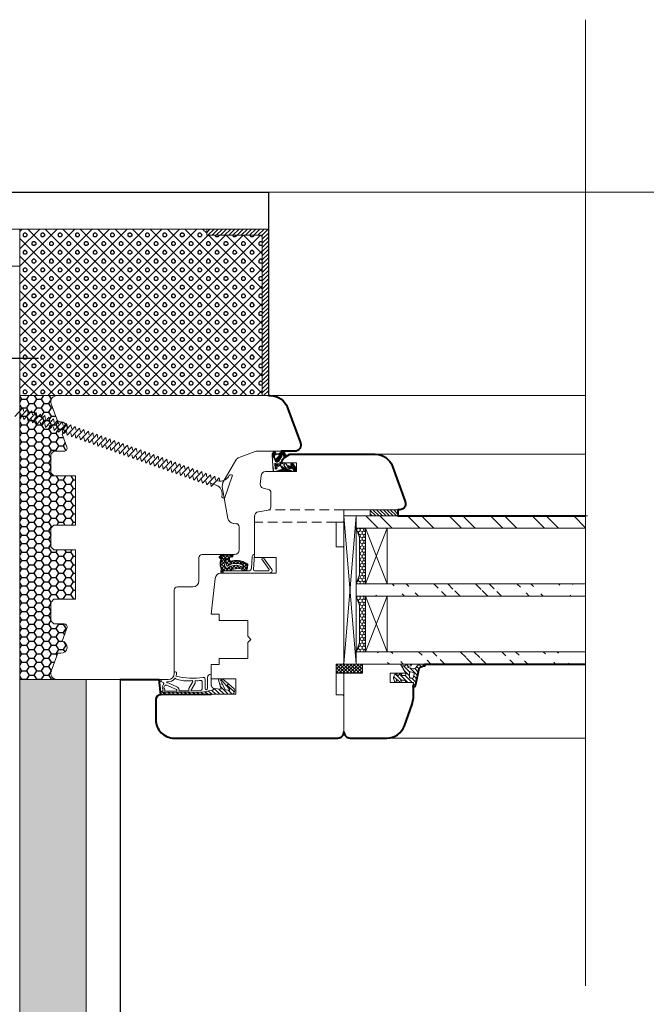
# Model space of a CAD drawing. Units: millimetres. Extents: x 0 to 42000, y 0 to 98100.
# Drawn here: x 31353 to 31556, y 25313 to 25632 of the extents above; entities that cross this region are included whole.
import ezdxf

# ---------------------------------------------------------------- set-up
doc = ezdxf.new("R2010")
doc.units = ezdxf.units.MM
doc.linetypes.add('ČÁRKOVANÁ2', pattern=[9.525, 6.35, -3.175])
for name, color, linetype, lineweight in [('__TLUSTA', 7, 'Continuous', 40), ('ten', 252, 'Continuous', 5), ('tesneni', 2, 'Continuous', 20), ('TLUSTA', 7, 'Continuous', 30)]:
    doc.layers.add(name, color=color, linetype=linetype, lineweight=lineweight)
doc.layers.add('srafy', color=253, linetype='Continuous')
pattern_1 = [(315, (31268.821, 25563.807), (6.7352, 6.7352), []), (315, (31268.821, 25559.317), (6.7352, 6.7352), [])]

# ---------------------------------------------------------------- blocks, each defined once
blk = doc.blocks.new('vaznik')
at = {"layer": 'srafy'}
blk.add_lwpolyline([(-55, 30), (55, 30)], dxfattribs=at)
at = {"layer": 'ten'}
blk.add_lwpolyline([(-40, 500), (-40, 0), (-49, 0), (-49, 500), (-40, 500)], close=True, dxfattribs=at)
blk = doc.blocks.new('A$C093758B9')
at = {"layer": 'srafy'}
h = blk.add_hatch(dxfattribs=at)
h.set_pattern_fill('ANSI37', color=256, scale=0.25, style=0)
h.set_pattern_definition([(45, (-138.60335, -189.52875), (-0.561266, 0.561266), []), (135, (-138.60335, -189.52875), (-0.561266, -0.561266), [])])
h.paths.add_polyline_path([(3, 8.5), (0, 8.5), (0, 0), (3, 0)])
at = {"layer": 'tesneni'}
for p, q in [((0, 8.5), (0, 0)), ((3, 8.5), (0, 8.5)), ((3, 8.5), (3, 0)), ((3, 0), (0, 0))]:
    blk.add_line(p, q, dxfattribs=at)
blk = doc.blocks.new('A$C25FC735F')
at = {"layer": 'srafy', "lineweight": 20}
h = blk.add_hatch(dxfattribs=at)
h.set_pattern_fill('ANSI31', color=256, scale=0.3, style=0)
h.set_pattern_definition([(45, (-83.54255, -139.4485), (-0.673519, 0.673519), [])])
h.paths.add_polyline_path([(0, 0), (1.52, -0.27, 0.375997), (0.99, 0.64, 0.0375), (-0.46, 1.01), (-4.07, 1.73, -0.315086), (-5.28, 2.95), (-5.41, 3.65, 0.878088), (-6, 3.62), (-6, 2.67, 0.278038), (-4.83, 0.75, -0.338601), (-4.48, -0.09), (-4.89, -1.61, -1.073181), (-5.24, -1.65), (-5.31, -1.35), (-5.39, -0.87, 0.922605), (-6, -0.92), (-6, -1.61, 0.194581), (-5.28, -2.89, 0.994602), (-4.87, -3.58), (-3, -2.5), (-2.95, -2.47, -0.57735), (-2.27, -2.86), (-2.27, -4.14, -0.133793), (-2.56, -3.89, 0.927124), (-2.97, -4.12, 0.184553), (-2.27, -4.79), (-2.27, -5.6, -0.133793), (-2.56, -5.35, 0.927124), (-2.97, -5.59, 0.184553), (-2.27, -6.25), (-1.67, -6.47, 0.176327), (-1.33, -6.47), (-0.73, -6.25, 0.184553), (-0.02, -5.59, 0.927124), (-0.43, -5.35, -0.133793), (-0.73, -5.6), (-0.73, -4.79, 0.184553), (-0.02, -4.12, 0.927124), (-0.43, -3.89, -0.133793), (-0.73, -4.14), (-0.73, -3.1, -0.357717), (-0.24, -2.51, 0.357717), (0, -2.21)])
h.paths.add_polyline_path([(-1.48, -0.99, -0.414214), (-1.78, -1.29), (-3.17, -1.29, -0.493145), (-3.46, -0.92), (-3.22, 0, -0.388879), (-2.88, 0.22), (-1.72, 0.02, -0.36397), (-1.48, -0.28)], flags=16)
at = {"layer": 'tesneni'}
for p, q in [((-6, 3.62), (-6, 2.7)), ((-6, 2.7), (-6, 3.57)), ((-5.28, 2.95), (-5.41, 3.65)), ((-5.28, 2.95), (-5.41, 3.65)), ((-0.46, 1.01), (-4.07, 1.73)), ((-3.46, -0.92), (-3.22, 0)), ((-3.22, 0), (-3.46, -0.92)), ((-2.88, 0.22), (-1.72, 0.02)), ((-1.72, 0.02), (-2.88, 0.22)), ((0, -2.21), (0, 0)), ((0, 0), (1.52, -0.27)), ((0, 0), (1.52, -0.27)), ((0, -2.21), (0, 0)), ((-6, -0.92), (-6, -1.61)), ((-6, -1.61), (-6, -0.92)), ((-5.31, -1.35), (-5.39, -0.87)), ((-5.31, -1.35), (-5.39, -0.87)), ((-5.24, -1.65), (-5.31, -1.35)), ((-4.48, -0.09), (-4.89, -1.61)), ((-4.48, -0.09), (-4.89, -1.61)), ((-4.87, -3.58), (-2.95, -2.47)), ((-4.87, -3.58), (-2.95, -2.47)), ((-1.78, -1.29), (-3.17, -1.29)), ((-3.17, -1.29), (-1.78, -1.29)), ((-2.27, -2.86), (-2.27, -4.14)), ((-2.27, -4.14), (-2.27, -2.86)), ((-1.48, -0.28), (-1.48, -0.99)), ((-1.48, -0.99), (-1.48, -0.28)), ((-0.73, -4.14), (-0.73, -3.1)), ((-0.73, -4.14), (-0.73, -3.1)), ((-2.27, -4.79), (-2.27, -5.6)), ((-2.27, -5.6), (-2.27, -4.79)), ((-2.27, -6.25), (-1.67, -6.47)), ((-1.67, -6.47), (-2.27, -6.25)), ((-1.33, -6.47), (-0.73, -6.25)), ((-1.33, -6.47), (-0.73, -6.25)), ((-0.73, -5.6), (-0.73, -4.79)), ((-0.73, -5.6), (-0.73, -4.79))]:
    blk.add_line(p, q, dxfattribs=at)
for centre, radius, start, end in [((-5.7, 3.59), 0.3, 10.0443, 175.1882), ((-5.7, 3.59), 0.3, 10.0443, 184.8118), ((-3.82, 2.68), 2.18, 179.6058, 242.5459), ((-3.81, 3.21), 1.5, 190.0443, 260), ((-5.2, 0.11), 0.744, 344.967, 59.8576), ((-2.93, -0.08), 0.3, 80, 165), ((-1.78, -0.28), 0.3, 0, 80), ((-2.2, -8.84), 10, 71.4096, 80), ((0.74, -0.12), 0.8, 348.9853, 71.4096), ((-5.69, -0.92), 0.307, 9.2209, 180), ((-4.06, -1.36), 1.96, 187.4015, 231.4459), ((-5.07, -3.23), 0.403, 120.6203, 300), ((-5.06, -1.64), 0.174, 182.9141, 11.0007), ((-3.17, -0.99), 0.3, 165, 270), ((-2.72, -2.86), 0.45, 0, 120), ((-1.78, -0.99), 0.3, 270, 0), ((-0.12, -3.1), 0.603, 101.2681, 180), ((-0.3, -2.21), 0.3, 281.2681, 0), ((-2.76, -4.02), 0.237, 34.2903, 205.6277), ((-2.76, -5.48), 0.237, 34.2903, 205.6277), ((-1.75, -3.54), 1.36, 205.6277, 247.4536), ((-1.75, -5), 1.36, 205.6277, 247.4536), ((-1.96, -3.47), 0.735, 214.2903, 244.7724), ((-1.96, -4.94), 0.735, 214.2903, 244.7724), ((-1.04, -3.47), 0.735, 295.2276, 325.7097), ((-1.25, -3.54), 1.36, 292.5464, 334.3723), ((-1.04, -4.94), 0.735, 295.2276, 325.7097), ((-1.25, -5), 1.36, 292.5464, 334.3723), ((-0.24, -4.02), 0.237, 334.3723, 145.7097), ((-0.24, -5.48), 0.237, 334.3723, 145.7097), ((-1.5, -6), 0.5, 250, 290)]:
    blk.add_arc(centre, radius, start, end, dxfattribs=at)
blk = doc.blocks.new('A$C19330EE0')
at = {"layer": 'srafy'}
h = blk.add_hatch(dxfattribs=at)
h.set_pattern_fill('ANSI31', color=256, scale=0.3, style=0)
h.set_pattern_definition([(45, (120.7294, -125.16275), (-0.673519, 0.673519), [])])
h.paths.add_polyline_path([(0, -1.48, 0.558694), (-1.75, -0.57), (-3.44, -2.4), (-2.75, -3.05), (-1.58, -1.96, -0.57158), (-1.3, -2.17), (-1.47, -3.56), (-3.48, -4.49), (-3.19, -5.25), (-1.62, -4.81), (-1.91, -7.12, -0.341972), (-1.48, -7.36), (-0.83, -9.97, -0.052399), (-0.73, -10.91), (-0.7, -23.45, -1), (-0.3, -23.45, -1), (-0.7, -23.45), (-0.73, -24.44, 0.120548), (-0.5, -24.5), (0.2, -24.5, -0.113235), (0, -23.63), (0, -22.4), (0, -7.5)])
at = {"layer": 'tesneni'}
for p, q in [((-3.44, -2.4), (-4.95, -4.23)), ((-4.47, -4.59), (-2.75, -3.05)), ((-1.75, -0.57), (-3.44, -2.4)), ((-3.44, -2.4), (-2.75, -3.05)), ((-2.75, -3.05), (-1.58, -1.96)), ((-1.3, -2.17), (-1.47, -3.56)), ((0, -1.48), (0, -7.5)), ((-3.48, -4.49), (-4.83, -5.11)), ((-4.65, -5.67), (-3.19, -5.25)), ((-1.47, -3.56), (-3.48, -4.49)), ((-3.48, -4.49), (-3.19, -5.25)), ((-3.19, -5.25), (-1.62, -4.81)), ((-1.62, -4.81), (-1.91, -7.12)), ((-2.9, -8), (-6.5, -8)), ((-6.5, -8.2), (-6.5, -8)), ((-5.5, -9.2), (-1.9, -9.2)), ((-0.83, -9.97), (-1.48, -7.36)), ((0, -7.5), (0, -22.4)), ((-5, -10), (-1.87, -10)), ((-4.14, -11), (-1.69, -11)), ((-1.19, -11.49), (-1.15, -14.5)), ((-0.73, -24.44), (-0.73, -10.91)), ((-4.43, -13.2), (-3.9, -13.2)), ((-4.17, -14.01), (-4.06, -14)), ((-3.91, -14.04), (-1.85, -15.23)), ((-3.65, -13.27), (-1.59, -14.46)), ((-1.6, -15.3), (-1.15, -15.3)), ((-1.44, -14.5), (-1.15, -14.5)), ((-1.15, -15.3), (-1.11, -18.42)), ((-2.26, -18.92), (-3.71, -22.02)), ((-1.34, -19.12), (-1.1, -19.12)), ((-1.24, -18.42), (-1.11, -18.42)), ((-1.1, -19.12), (-1.02, -23.1)), ((-7.08, -20), (-6.8, -20)), ((-4.8, -23.56), (-4.8, -22)), ((-1.59, -19.26), (-2.92, -22.55)), ((-3.73, -23.53), (-4.13, -24.25)), ((-2, -23.35), (-1.81, -23.22)), ((-1, -23.97), (-1, -23.94)), ((0.2, -24.5), (-0.5, -24.5)), ((0, -22.4), (0, -23.63))]:
    blk.add_line(p, q, dxfattribs=at)
blk.add_circle((-0.5, -23.45), 0.2, dxfattribs=at)
for centre, radius, start, end in [((-1.16, -1.57), 1.16, 4.2247, 120.9921), ((-1.5, -2.15), 0.2, 353, 113.1062), ((-4.7, -4.4), 0.3, 146.4174, 215.7926), ((-4.7, -5.38), 0.3, 114.7175, 190), ((-4.7, -5.38), 0.3, 190, 280), ((-4.7, -4.4), 0.3, 215.7926, 305.7926), ((-4.7, -4.4), 0.3, 305.7926, 318.8987), ((-5.5, -8.2), 1, 180, 270), ((-2.9, -7), 1, 270, 280), ((-2.9, -7), 1, 280, 353), ((-1.86, -7.51), 0.4, 21.9994, 97.5219), ((-1.9, -9.6), 0.403, 273.9741, 89.042), ((-29.81, -14.08), 24.57, 347.1942, 8.2656), ((-5, -10.5), 0.5, 90, 185.6836), ((-5, -10.5), 0.5, 180, 186.6484), ((-4.14, -11.3), 0.3, 90, 183.0656), ((-23.41, -12.33), 19, 357.382, 3.0656), ((-1.69, -11.5), 0.5, 1.1303, 90), ((-5.23, -10.91), 4.5, 0, 11.9994), ((-18.92, -15.34), 14.61, 345.1008, 2.3336), ((-4.17, -14.31), 0.3, 90, 221.5669), ((-4.62, -14.71), 0.3, 352.692, 41.5669), ((-4.06, -14.3), 0.3, 60, 90), ((-3.9, -13.7), 0.5, 60, 90), ((-1.6, -14.8), 0.5, 240, 270), ((-1.44, -14.2), 0.3, 240, 270), ((-5.32, -19.07), 0.519, 304.2428, 356.4932), ((-1.35, -19.5), 1.08, 84.2393, 147.7914), ((-1.34, -19.42), 0.3, 90, 146.4508), ((-6.93, -19.62), 0.4, 171.0956, 226.0248), ((-6.93, -19.62), 0.4, 81.0956, 171.0956), ((-11.12, -25.1), 6.5, 51.6646, 52.9962), ((-6.85, -21.03), 1.8, 56.3552, 90.3688), ((-6.8, -22), 2, 0, 90), ((-5, -19.69), 0.196, 98.3794, 255.955), ((-6.93, -22.02), 2.85, 355.3112, 48.7643), ((-3.92, -22.24), 0.168, 185.6185, 9.0854), ((-3.12, -22.25), 0.635, 158.4871, 176.6056), ((-11.12, -25.1), 6.5, 8.0733, 13.6604), ((-4.39, -24.11), 0.3, 195.0447, 258.1508), ((-4.39, -24.11), 0.3, 258.1508, 331.0956), ((-3.47, -23.67), 0.3, 48.0721, 151.0956), ((-2.21, -22.41), 1.48, 224.4452, 298.5526), ((-2.7, -22.75), 0.3, 137.5463, 225.5581), ((-2.16, -22.47), 0.893, 213.5513, 280.8339), ((-1.3, -23.94), 0.889, 71.5016, 125), ((-1.3, -23.94), 0.3, 1.2328, 130.7057), ((-0.5, -24), 0.5, 176.9449, 242.5054), ((-0.5, -24), 0.5, 242.5054, 270), ((2, -23.63), 2, 180, 205.8419)]:
    blk.add_arc(centre, radius, start, end, dxfattribs=at)
blk = doc.blocks.new('A$C3D0F7A24')
at = {"layer": 'srafy'}
h = blk.add_hatch(dxfattribs=at)
h.set_pattern_fill('ANSI37', color=256, scale=0.25, style=0)
h.set_pattern_definition([(45, (160.0296, -138.16275), (-0.561266, 0.561266), []), (135, (160.0296, -138.16275), (-0.561266, -0.561266), [])])
h.paths.add_polyline_path([(0, -17.2), (-0.7, -17.2), (-0.7, -14.95, -0.187003), (-1.4, -11.46, -0.215752), (-1.17, -11.12, 0.711843), (-1.59, -9.27), (-2.83, -9.17, 0.238808), (-3.91, -14.13, -1.417999), (-5.2, -14.34, 1.036385), (-6, -14.32), (-6, -16.86, 0.198913), (-5.41, -18.27), (-5.33, -18.35, 0.236527), (-5.08, -18.44), (-5.03, -18.43), (-5.03, -18.43, 0.234686), (-4.84, -18.24), (-4.78, -18.09, -0.415658), (-4.4, -17.91, 0.198766), (-1.18, -17.79, -0.230272), (-0.92, -17.79), (-0.92, -17.79), (-0.7, -17.9), (0, -17.9)])
h.paths.add_polyline_path([(-3.15, -16.82, 0.258002), (-4.68, -16.94), (-4.76, -16.25, 0.346894), (-2.22, -15.72, -0.312751), (-2.5, -10.72, -0.977221), (-2.01, -11.07, 0.332054), (-1.37, -15.96, -0.204286)], flags=16)
at = {"layer": 'tesneni'}
for p, q in [((-1.2, -1.36), (-4.92, -4.04)), ((-1.2, -2.23), (-4.51, -4.61)), ((-0.7, -2.62), (-0.7, -7)), ((0, -2.1), (0, -7.31)), ((-4.96, -4.32), (-4.79, -4.56)), ((-1.12, -7.29), (-6.01, -7)), ((-1.61, -7.96), (-5.36, -7.74)), ((-1.59, -9.27), (-2.83, -9.17)), ((-1.02, -9.54), (-2.53, -9.37)), ((-0.7, -8.96), (-0.7, -17.2)), ((-0.7, -8.96), (-0.7, -17.2)), ((0, -7.31), (0, -17.2)), ((-6, -16.86), (-6, -14.32)), ((-5.8, -14.23), (-5.8, -16.73)), ((-5.37, -18.04), (-5.56, -17.67)), ((-5.41, -18.27), (-5.33, -18.35)), ((-5.08, -18.44), (-5.03, -18.43)), ((-5.03, -18.43), (-5.03, -18.43)), ((-4.78, -18.09), (-4.84, -18.24)), ((-4.76, -16.25), (-4.68, -16.94)), ((-0.7, -17.9), (-0.92, -17.79)), ((0, -17.2), (-0.7, -17.2)), ((0, -17.2), (-0.7, -17.2)), ((0, -17.9), (-0.7, -17.9)), ((0, -17.2), (0, -17.9))]:
    blk.add_line(p, q, dxfattribs=at)
for centre, radius, start, end in [((-0.88, -2.19), 0.887, 5.8152, 111.046), ((-1.1, -2.62), 0.4, 360, 105), ((-4.8, -4.2), 0.2, 125.7974, 215.7978), ((-4.62, -4.45), 0.2, 215.7976, 305.7975), ((-5.31, -7.04), 0.7, 176.6133, 266.6138), ((1.52, -12.72), 5.61, 140.8681, 194.5927), ((2.11, -12.91), 5.83, 142.6952, 190.9412), ((-1.7, -8.96), 1, 0, 85), ((-1.7, -10.27), 1, 301.7426, 83.7166), ((-1.06, -6.93), 0.366, 263.4847, 348.5951), ((1.25, -13.02), 4.4, 148.4522, 217.9206), ((1.59, -13.09), 4.12, 150.6658, 224.1416), ((-2.26, -10.9), 0.301, 325.3103, 142.67), ((3.45, -12.3), 4.92, 170.1028, 212.5091), ((-0.9, -11.54), 0.5, 121.7427, 170.1028), ((-5.6, -14.32), 0.4, 356.1302, 179.9914), ((-5.61, -14.32), 0.21, 357.3179, 154.4686), ((-4.46, -14.43), 0.944, 173.9306, 26.1729), ((-4.52, -14.47), 0.693, 169.7807, 29.0123), ((-3.82, -14.37), 2.1, 243.4204, 319.9458), ((-4, -16.86), 2, 180.0131, 224.9953), ((-3.8, -16.73), 2, 179.9996, 208.2705), ((-5.22, -17.9), 0.2, 224.9999, 337.9545), ((-5.12, -18.14), 0.3, 225, 340), ((-4.5, -18.19), 0.581, 52.5656, 157.9545), ((-4.5, -18.19), 0.3, 69.7212, 160), ((-3.81, -18.26), 1.58, 65.3277, 123.1953), ((-2.94, -13.97), 4.2, 249.7212, 294.689), ((-2.94, -13.97), 3.95, 252.205, 304.5233), ((-3.27, -14.31), 2.51, 272.7254, 318.9089), ((-1.06, -18.06), 0.3, 62.8171, 114.689)]:
    blk.add_arc(centre, radius, start, end, dxfattribs=at)
blk = doc.blocks.new('A$C07AB7461')
at = {"layer": 'srafy'}
h = blk.add_hatch(dxfattribs=at)
h.set_pattern_fill('ANSI31', color=256, scale=0.1, style=0)
h.set_pattern_definition([(45, (-73.009, -330.22456), (-0.2245064, 0.2245064), [])])
edge = h.paths.add_edge_path()
edge.add_arc((2.5, 7.16), 0.3, 0, 86.2204)
edge.add_arc((-1.96, 6.05), 2.24, 348.6025, 383.3356)
edge.add_line((0.1, 6.94), (1.97, 6.79))
edge.add_line((1.97, 6.79), (1.97, 6.23))
edge.add_line((1.97, 6.23), (1.24, 6.18))
edge.add_line((-0.11, 4.94), (0.9, 4.94))
edge.add_line((1.24, 6.18), (0.24, 5.61))
edge.add_line((0.2, 3.3), (1.6, 2.5))
edge.add_arc((1.4, 4.05), 0.5, 240.0001, 354.7114)
edge.add_arc((0.4, 3.64), 0.4, 60, 239.9992)
edge.add_line((0.6, 3.99), (1.15, 3.62))
edge.add_arc((0.9, 3.94), 1, 3.739, 90)
edge.add_line((2.8, 0.79), (2.8, 7.22))
edge.add_arc((-2.6, 6.6), 1.2, 86.2204, 180)
edge.add_line((-3.8, 4.95), (-3.8, 6.66))
edge.add_line((-2.95, 6.55), (-2.95, 5.15))
edge.add_arc((-2.45, 6.49), 0.5, 86.2197, 180)
edge.add_line((-2.42, 6.99), (-0.89, 6.89))
edge.add_arc((-2.6, 4.89), 1.2, 180.11, 299.9016)
edge.add_arc((-2.45, 5.09), 0.5, 180, 299.7884)
edge.add_line((-2.21, 4.65), (-0.59, 5.58))
edge.add_arc((-0.94, 6.19), 0.7, 299.7885, 446.2196)
edge.add_line((-2.52, 7.8), (2.62, 7.46))
edge.add_line((-2, 3.85), (-0.11, 4.94))
edge.add_arc((2.01, 0.79), 0.789, 240.0003, 360)
edge.add_arc((0.4, 1.39), 0.4, 60.0011, 240)
edge.add_line((0.2, 1.04), (1.62, 0.11))
edge.add_arc((1.29, 1.97), 0.605, 239.9995, 419.9995)
edge.add_line((0.6, 1.73), (0.99, 1.45))
at = {"layer": 'tesneni'}
for p, q in [((-3.8, 4.95), (-3.8, 6.66)), ((-2.95, 6.55), (-2.95, 5.15)), ((-2.52, 7.8), (2.62, 7.46)), ((-2.42, 6.99), (-0.89, 6.89)), ((0.1, 6.94), (1.97, 6.79)), ((1.97, 6.79), (1.97, 6.23)), ((2.8, 0.79), (2.8, 7.22)), ((-2.21, 4.65), (-0.59, 5.58)), ((-2, 3.85), (-0.11, 4.94)), ((-0.11, 4.94), (0.9, 4.94)), ((0.2, 3.3), (1.6, 2.5)), ((1.24, 6.18), (0.24, 5.61)), ((0.6, 3.99), (1.15, 3.62)), ((1.97, 6.23), (1.24, 6.18)), ((0.2, 1.04), (1.62, 0.11)), ((0.6, 1.73), (0.99, 1.45))]:
    blk.add_line(p, q, dxfattribs=at)
for centre, radius, start, end in [((-2.6, 6.6), 1.2, 86.2204, 180), ((-2.45, 6.49), 0.5, 86.2197, 180), ((-0.94, 6.19), 0.7, 299.7885, 86.2196), ((-1.96, 6.05), 2.24, 348.6025, 23.3356), ((2.5, 7.16), 0.3, 0, 86.2204), ((-2.6, 4.89), 1.2, 180.11, 299.9016), ((-2.45, 5.09), 0.5, 180, 299.7884), ((0.4, 3.64), 0.4, 60, 239.9992), ((0.9, 3.94), 1, 3.739, 90), ((1.4, 4.05), 0.5, 240.0001, 354.7114), ((0.4, 1.39), 0.4, 60.0011, 240), ((1.29, 1.97), 0.605, 239.9995, 59.9995), ((2.01, 0.79), 0.789, 240.0003, 0)]:
    blk.add_arc(centre, radius, start, end, dxfattribs=at)
blk.add_point((-0.1, 4.94), dxfattribs=at)

msp = doc.modelspace()

# ---------------------------------------------------------------- hatches: boundary and pattern name
at = {"layer": 'srafy'}
h = msp.add_hatch(dxfattribs=at)
h.set_pattern_fill('PLASTY_LEHCENE', color=256, angle=-90, style=0)
h.set_pattern_definition([(225, (42633.5184, 2065.216), (-2.8284271, 2.8284271), []), (270, (42632.1935, 2060.709), (-2.82842712, -2.82842712), [0.5, -5.15685425]), (225, (42632.1935, 2060.209), (-2.8284271, 2.8284271), [0.5, -3.5]), (180, (42631.84, 2059.8554), (-2.82842712, 2.82842712), [0.5, -5.15685425]), (135, (42631.34, 2059.8554), (2.8284271, 2.8284271), [0.5, -3.5]), (270, (42630.9864, 2060.709), (-2.82842712, -2.82842712), [0.5, -5.15685425]), (225, (42631.34, 2061.0625), (-2.8284271, 2.8284271), [0.5, -3.5]), (180, (42631.84, 2061.0625), (-2.82842712, 2.82842712), [0.5, -5.15685425]), (135, (42632.1935, 2060.709), (2.8284271, 2.8284271), [0.5, -3.5]), (135, (42633.5184, 2061.359), (2.8284271, 2.8284271), [])])
h.paths.add_polyline_path([(31413.5, 25561.79), (31431.5, 25561.79), (31431.5, 25509.79), (31365, 25509.79), (31353, 25509.79), (31353, 25563.79), (31413.5, 25563.79)])
h = msp.add_hatch(dxfattribs=at)
h.set_pattern_fill('ANSI31', color=256, scale=0.3, angle=-90, style=0)
h.set_pattern_definition([(225, (31420.2195, 25562.7018), (-0.67352, 0.67352), [])])
h.paths.add_polyline_path([(31413.5, 25561.79), (31413.5, 25563.79), (31431.5, 25563.79), (31431.5, 25561.79)])
h.paths.add_polyline_path([(31431.5, 25509.79), (31431.5, 25563.79), (31433.5, 25563.79), (31433.5, 25509.79)])
at = {"layer": 'srafy', "ltscale": 50}
h = msp.add_hatch(dxfattribs=at)
h.set_pattern_fill('HONEY', color=256, scale=0.5, angle=180, style=0)
h.set_pattern_definition([(3e-14, (42633.5184, 2066.63), (2.38125, -1.374815), [1.5875, -3.175]), (240, (42633.5184, 2066.63), (-2.381249716, -1.37481549), [1.5875, -3.175]), (300, (42633.5184, 2066.63), (2.84e-07, -2.74963049), [-3.175, 1.5875])])
edge = h.paths.add_edge_path()
edge.add_line((31353, 25417.79), (31353, 25509.79))
edge.add_line((31353, 25509.79), (31363, 25509.79))
edge.add_line((31363, 25509.79), (31365, 25509.79))
edge.add_arc((31365, 25507.79), 2, 450.0017, 560)
edge.add_line((31363.12, 25507.11), (31365.24, 25501.29))
edge.add_line((31365.24, 25501.29), (31366.27, 25501.29))
edge.add_arc((31366.27, 25499.29), 2, 281.8527, 450, ccw=False)
edge.add_line((31366.68, 25497.34), (31368.21, 25493.14))
edge.add_arc((31367.27, 25492.79), 1, 270, 380, ccw=False)
edge.add_line((31367.27, 25491.79), (31364, 25491.79))
edge.add_line((31364, 25491.79), (31363, 25490.79))
edge.add_line((31363, 25490.79), (31363, 25484.79))
edge.add_line((31363, 25484.79), (31364, 25483.79))
edge.add_line((31364, 25483.79), (31371, 25483.79))
edge.add_line((31371, 25483.79), (31371, 25467.79))
edge.add_line((31371, 25467.79), (31364, 25467.79))
edge.add_line((31364, 25467.79), (31363, 25466.79))
edge.add_line((31363, 25466.79), (31363, 25460.79))
edge.add_line((31363, 25460.79), (31364, 25459.79))
edge.add_line((31364, 25459.79), (31371, 25459.79))
edge.add_line((31371, 25459.79), (31371, 25443.79))
edge.add_line((31371, 25443.79), (31364, 25443.79))
edge.add_line((31364, 25443.79), (31363, 25442.79))
edge.add_line((31363, 25442.79), (31363, 25436.79))
edge.add_line((31363, 25436.79), (31364, 25435.79))
edge.add_line((31364, 25435.79), (31367.27, 25435.79))
edge.add_arc((31367.27, 25434.79), 1, 340, 450, ccw=False)
edge.add_line((31368.21, 25434.45), (31366.68, 25430.25))
edge.add_arc((31366.27, 25428.29), 2, 270, 438.1473, ccw=False)
edge.add_line((31366.27, 25426.29), (31365.24, 25426.29))
edge.add_line((31365.24, 25426.29), (31363.12, 25420.48))
edge.add_arc((31365, 25419.79), 2, 520, 628.1215)
edge.add_line((31364.93, 25417.79), (31358.01, 25417.79))
edge.add_line((31358.01, 25417.79), (31353, 25417.79))
at = {"layer": 'srafy'}
h = msp.add_hatch(dxfattribs=at)
h.set_pattern_fill('PLASTY_LEHCENE', color=256, angle=-90, style=0)
h.set_pattern_definition([(225, (771.852, 87841.0557), (-2.82842712, 2.82842712), []), (270, (770.527, 87836.549), (-2.82842712, -2.82842712), [0.5, -5.15685425]), (225, (770.527, 87836.049), (-2.82842712, 2.82842712), [0.5, -3.5]), (180, (770.1736, 87835.6953), (-2.82842712, 2.82842712), [0.5, -5.15685425]), (135, (769.6736, 87835.6953), (2.82842712, 2.82842712), [0.5, -3.5]), (270, (769.32, 87836.549), (-2.82842712, -2.82842712), [0.5, -5.15685425]), (225, (769.6736, 87836.9024), (-2.82842712, 2.82842712), [0.5, -3.5]), (180, (770.1736, 87836.9024), (-2.82842712, 2.82842712), [0.5, -5.15685425]), (135, (770.527, 87836.549), (2.82842712, 2.82842712), [0.5, -3.5]), (135, (771.852, 87837.199), (2.82842712, 2.82842712), [])])
h.paths.add_polyline_path([(31374.5, 25039.79), (31353, 25039.79), (31353, 25412.79), (31353, 25417.79), (31363.24, 25417.79), (31374.5, 25417.79)])
at = {"layer": 'ten'}
h = msp.add_hatch(dxfattribs=at)
h.set_pattern_fill('ANSI31', color=256, scale=0.25, angle=-90, style=0)
h.set_pattern_definition([(315, (30980.3385, 25573.695), (0.561266, 0.561266), [])])
h.paths.add_polyline_path([(31466.5, 25472.79), (31466.5, 25470.79), (31475.5, 25470.79), (31475.5, 25472.79)])
h = msp.add_hatch(dxfattribs=at)
h.set_pattern_fill('ANSI32', color=256, angle=-90, style=0)
h.set_pattern_definition(pattern_1)
h.paths.add_polyline_path([(31536.28, 25470.8), (31536.28, 25466.8), (31462, 25466.8), (31462, 25470.8)])
h = msp.add_hatch(dxfattribs=at)
h.set_pattern_fill('HONEY', color=256, scale=0.2, angle=-90, style=0)
h.set_pattern_definition([(270, (30134.1216, 24391.18656), (0.549926, -0.9525), [0.635, -1.27]), (30, (30134.1216, 24391.18656), (0.5499262, 0.95249989), [0.635, -1.27]), (330, (30134.1216, 24391.18656), (1.0998522, -1.1e-07), [-1.27, 0.635])])
h.paths.add_polyline_path([(31465, 25448.79), (31465, 25466.79), (31462, 25466.79), (31463, 25463.79), (31463, 25451.79), (31462, 25448.79)])
h = msp.add_hatch(dxfattribs=at)
h.set_pattern_fill('ANSI32', color=256, angle=-90, style=0)
h.set_pattern_definition(pattern_1)
edge = h.paths.add_edge_path()
edge.add_line((31462, 25448.8), (31536.28, 25448.8))
edge.add_line((31462, 25444.8), (31536.28, 25444.8))
h = msp.add_hatch(dxfattribs=at)
h.set_pattern_fill('HONEY', color=256, scale=0.2, angle=-90, style=0)
h.set_pattern_definition([(270, (30134.1216, 24369.18656), (0.549926, -0.9525), [0.635, -1.27]), (30, (30134.1216, 24369.18656), (0.5499262, 0.95249989), [0.635, -1.27]), (330, (30134.1216, 24369.18656), (1.0998522, -1.1e-07), [-1.27, 0.635])])
h.paths.add_polyline_path([(31465, 25426.79), (31465, 25444.79), (31462, 25444.79), (31463, 25441.79), (31463, 25429.79), (31462, 25426.79)])
h = msp.add_hatch(dxfattribs=at)
h.set_pattern_fill('ANSI32', color=256, angle=-90, style=0)
h.set_pattern_definition(pattern_1)
edge = h.paths.add_edge_path()
edge.add_line((31462, 25422.8), (31536.28, 25422.8))
edge.add_line((31462, 25426.8), (31536.28, 25426.8))

# ---------------------------------------------------------------- linework, layer by layer
at = {"layer": '__TLUSTA', "ltscale": 0.05}
for points in [[(31433.5, 25509.8), (31433.5, 25509.8), (31434.1, 25509.8, -0.314987), (31439.74, 25505.85), (31443.88, 25494.48, -0.520567), (31442, 25491.79), (31437.61, 25491.79, -0.576138), (31438.65, 25489.99), (31438.67, 25489.79), (31440.41, 25490.79), (31468.1, 25490.8, -0.314987), (31473.74, 25486.85), (31477.88, 25475.48, -0.583488), (31475.5, 25472.79), (31475.5, 25470.8), (31536.28, 25470.8)], [(31385.5, 25417.79), (31385.5, 25417.79), (31398, 25417.8), (31398.5, 25412.79, 0.414181), (31397, 25411.29), (31397, 25404.79, 0.414214), (31403, 25398.79), (31456, 25398.79, 0.414214), (31458, 25400.79, 0.414214), (31460, 25398.79), (31471.93, 25398.79, 0.315299), (31477.57, 25402.74), (31480.14, 25409.8), (31480.5, 25411.85), (31480.5, 25415.24, 0.252543), (31481.14, 25415.8), (31481.51, 25417.25), (31482.25, 25420.93, -0.302327), (31483.45, 25422.08), (31484.15, 25422.2, 0.830052), (31484.15, 25422.8), (31536.28, 25422.8)]]:
    msp.add_lwpolyline(points, format="xyb", dxfattribs=at)
at = {"layer": 'ten'}
for p, q in [((31365, 25509.79), (31434.1, 25509.79)), ((31363.12, 25507.11), (31365.24, 25501.29)), ((31353.96, 25505.84), (31351.37, 25503.04)), ((31355.38, 25505.33), (31352.79, 25502.54)), ((31353.96, 25505.84), (31354.23, 25504.61)), ((31356.79, 25504.83), (31354.2, 25502.03)), ((31355.38, 25505.33), (31355.64, 25504.11)), ((31358.2, 25504.32), (31355.61, 25501.53)), ((31356.79, 25504.83), (31357.05, 25503.6)), ((31359.61, 25503.82), (31357.03, 25501.03)), ((31358.2, 25504.32), (31358.46, 25503.1)), ((31359.61, 25503.82), (31359.88, 25502.6)), ((31443.88, 25494.48), (31439.74, 25505.85)), ((31353.94, 25503.26), (31354.2, 25502.03)), ((31355.35, 25502.75), (31355.61, 25501.53)), ((31356.76, 25502.25), (31357.03, 25501.03)), ((31358.18, 25501.75), (31358.44, 25500.52)), ((31361.03, 25503.32), (31358.44, 25500.52)), ((31359.59, 25501.24), (31359.85, 25500.02)), ((31362.44, 25502.81), (31359.85, 25500.02)), ((31361, 25500.74), (31361.26, 25499.52)), ((31361.03, 25503.32), (31361.29, 25502.09)), ((31363.85, 25502.31), (31361.26, 25499.52)), ((31362.41, 25500.24), (31362.68, 25499.01)), ((31362.44, 25502.81), (31362.7, 25501.59)), ((31365.27, 25501.8), (31362.68, 25499.01)), ((31363.85, 25502.31), (31364.12, 25501.08)), ((31366.68, 25501.3), (31364.09, 25498.51)), ((31365.24, 25501.29), (31366.27, 25501.29)), ((31365.27, 25501.8), (31365.53, 25500.58)), ((31368.09, 25500.8), (31365.5, 25498)), ((31366.68, 25501.3), (31366.94, 25500.08)), ((31369.5, 25500.29), (31366.92, 25497.5)), ((31368.09, 25500.8), (31368.35, 25499.57)), ((31369.5, 25500.29), (31369.77, 25499.07)), ((31363.83, 25499.73), (31364.09, 25498.51)), ((31365.24, 25499.23), (31365.5, 25498)), ((31366.65, 25498.72), (31366.92, 25497.5)), ((31366.68, 25497.34), (31368.21, 25493.14)), ((31368.07, 25498.22), (31368.33, 25497)), ((31370.92, 25499.79), (31368.33, 25497)), ((31369.48, 25497.72), (31369.74, 25496.49)), ((31372.33, 25499.29), (31369.74, 25496.49)), ((31370.89, 25497.21), (31371.15, 25495.99)), ((31370.92, 25499.79), (31371.18, 25498.57)), ((31373.74, 25498.78), (31371.15, 25495.99)), ((31372.33, 25499.29), (31372.59, 25498.06)), ((31375.16, 25498.28), (31372.57, 25495.49)), ((31373.74, 25498.78), (31374.01, 25497.56)), ((31376.57, 25497.77), (31373.98, 25494.98)), ((31375.16, 25498.28), (31375.42, 25497.05)), ((31377.98, 25497.27), (31375.39, 25494.48)), ((31376.57, 25497.77), (31376.83, 25496.55)), ((31377.98, 25497.27), (31378.24, 25496.05)), ((31372.3, 25496.71), (31372.57, 25495.49)), ((31373.72, 25496.21), (31373.98, 25494.98)), ((31375.13, 25495.7), (31375.39, 25494.48)), ((31376.54, 25495.2), (31376.81, 25493.97)), ((31379.39, 25496.77), (31376.81, 25493.97)), ((31377.96, 25494.69), (31378.22, 25493.47)), ((31380.81, 25496.26), (31378.22, 25493.47)), ((31379.37, 25494.19), (31379.63, 25492.97)), ((31379.39, 25496.77), (31379.66, 25495.54)), ((31382.22, 25495.76), (31379.63, 25492.97)), ((31380.81, 25496.26), (31381.07, 25495.04)), ((31383.63, 25495.26), (31381.04, 25492.46)), ((31382.22, 25495.76), (31382.48, 25494.53)), ((31385.05, 25494.75), (31382.46, 25491.96)), ((31383.63, 25495.26), (31383.9, 25494.03)), ((31386.46, 25494.25), (31383.87, 25491.45)), ((31385.05, 25494.75), (31385.31, 25493.53)), ((31386.46, 25494.25), (31386.72, 25493.02)), ((31364, 25491.79), (31363, 25490.79)), ((31363, 25490.79), (31363, 25484.79)), ((31364, 25491.79), (31367.27, 25491.79)), ((31380.78, 25493.69), (31381.04, 25492.46)), ((31382.19, 25493.18), (31382.46, 25491.96)), ((31383.61, 25492.68), (31383.87, 25491.45)), ((31385.02, 25492.17), (31385.28, 25490.95)), ((31387.87, 25493.74), (31385.28, 25490.95)), ((31386.43, 25491.67), (31386.7, 25490.45)), ((31389.28, 25493.24), (31386.7, 25490.45)), ((31387.85, 25491.17), (31388.11, 25489.94)), ((31387.87, 25493.74), (31388.13, 25492.52)), ((31390.7, 25492.74), (31388.11, 25489.94)), ((31389.26, 25490.66), (31389.52, 25489.44)), ((31389.28, 25493.24), (31389.55, 25492.02)), ((31392.11, 25492.23), (31389.52, 25489.44)), ((31390.7, 25492.74), (31390.96, 25491.51)), ((31393.52, 25491.73), (31390.93, 25488.94)), ((31392.11, 25492.23), (31392.37, 25491.01)), ((31394.94, 25491.22), (31392.35, 25488.43)), ((31393.52, 25491.73), (31393.79, 25490.5)), ((31396.35, 25490.72), (31393.76, 25487.93)), ((31394.94, 25491.22), (31395.2, 25490)), ((31396.35, 25490.72), (31396.61, 25489.5)), ((31424.04, 25489.78), (31429.25, 25491.67)), ((31429.94, 25491.79), (31442, 25491.79)), ((31440.41, 25490.79), (31468.1, 25490.79)), ((31390.67, 25490.16), (31390.93, 25488.94)), ((31392.08, 25489.66), (31392.35, 25488.43)), ((31393.5, 25489.15), (31393.76, 25487.93)), ((31394.91, 25488.65), (31395.17, 25487.42)), ((31397.76, 25490.22), (31395.17, 25487.42)), ((31396.32, 25488.14), (31396.59, 25486.92)), ((31399.17, 25489.71), (31396.59, 25486.92)), ((31397.74, 25487.64), (31398, 25486.42)), ((31397.76, 25490.22), (31398.02, 25488.99)), ((31400.59, 25489.21), (31398, 25486.42)), ((31399.17, 25489.71), (31399.44, 25488.49)), ((31402, 25488.71), (31399.41, 25485.91)), ((31400.59, 25489.21), (31400.85, 25487.99)), ((31403.41, 25488.2), (31400.82, 25485.41)), ((31402, 25488.71), (31402.26, 25487.48)), ((31404.83, 25487.7), (31402.24, 25484.9)), ((31403.41, 25488.2), (31403.68, 25486.98)), ((31404.83, 25487.7), (31405.09, 25486.47)), ((31418.78, 25481.6), (31423, 25488.9)), ((31438.07, 25488.74), (31438.67, 25489.79)), ((31438.5, 25487.99), (31442.63, 25487.99)), ((31442.63, 25487.99), (31442.63, 25485.19)), ((31363, 25484.79), (31364, 25483.79)), ((31399.15, 25487.14), (31399.41, 25485.91)), ((31400.56, 25486.63), (31400.82, 25485.41)), ((31401.97, 25486.13), (31402.24, 25484.9)), ((31403.39, 25485.63), (31403.65, 25484.4)), ((31406.24, 25487.19), (31403.65, 25484.4)), ((31404.8, 25485.12), (31405.06, 25483.9)), ((31407.65, 25486.69), (31405.06, 25483.9)), ((31406.21, 25484.62), (31406.48, 25483.39)), ((31406.24, 25487.19), (31406.5, 25485.97)), ((31409.06, 25486.19), (31406.48, 25483.39)), ((31407.65, 25486.69), (31407.91, 25485.47)), ((31410.48, 25485.68), (31407.89, 25482.89)), ((31409.06, 25486.19), (31409.33, 25484.96)), ((31411.89, 25485.18), (31409.3, 25482.39)), ((31410.48, 25485.68), (31410.74, 25484.46)), ((31413.3, 25484.67), (31410.71, 25481.88)), ((31411.89, 25485.18), (31412.15, 25483.95)), ((31413.3, 25484.67), (31413.57, 25483.45)), ((31432.61, 25485.19), (31442.63, 25485.19)), ((31477.88, 25475.48), (31473.74, 25486.85)), ((31364, 25483.79), (31371, 25483.79)), ((31371, 25483.79), (31371, 25467.79)), ((31407.63, 25484.11), (31407.89, 25482.89)), ((31409.04, 25483.61), (31409.3, 25482.39)), ((31410.45, 25483.11), (31410.71, 25481.88)), ((31411.86, 25482.6), (31412.13, 25481.38)), ((31414.72, 25484.17), (31412.13, 25481.38)), ((31413.28, 25482.1), (31413.54, 25480.87)), ((31416.13, 25483.67), (31413.54, 25480.87)), ((31414.69, 25481.59), (31414.95, 25480.37)), ((31414.72, 25484.17), (31414.98, 25482.95)), ((31417.13, 25480.6), (31414.89, 25481.45)), ((31417.54, 25483.16), (31414.95, 25480.37)), ((31414.98, 25482.94), (31414.97, 25482.95)), ((31414.97, 25482.94), (31414.98, 25482.94)), ((31414.97, 25482.94), (31414.98, 25482.94)), ((31414.97, 25482.94), (31414.97, 25482.94)), ((31414.97, 25482.94), (31414.98, 25482.94)), ((31414.97, 25482.94), (31414.98, 25482.93)), ((31414.98, 25482.93), (31414.97, 25482.93)), ((31414.97, 25482.93), (31414.98, 25482.93)), ((31414.97, 25482.93), (31414.97, 25482.93)), ((31414.97, 25482.93), (31414.97, 25482.93)), ((31414.97, 25482.93), (31414.97, 25482.93)), ((31414.97, 25482.93), (31414.97, 25482.93)), ((31414.97, 25482.93), (31414.97, 25482.93)), ((31414.97, 25482.93), (31414.97, 25482.93)), ((31414.98, 25482.96), (31414.98, 25482.97)), ((31414.98, 25482.97), (31414.99, 25482.96)), ((31414.99, 25482.96), (31414.98, 25482.96)), ((31414.98, 25482.96), (31414.98, 25482.96)), ((31414.99, 25482.96), (31414.98, 25482.96)), ((31414.98, 25482.96), (31414.99, 25482.96)), ((31414.98, 25482.96), (31414.98, 25482.96)), ((31414.98, 25482.96), (31414.98, 25482.96)), ((31414.98, 25482.95), (31414.98, 25482.96)), ((31414.98, 25482.96), (31414.99, 25482.95)), ((31414.98, 25482.96), (31414.98, 25482.96)), ((31414.99, 25482.95), (31414.98, 25482.95)), ((31414.98, 25482.95), (31414.98, 25482.95)), ((31414.98, 25482.95), (31414.98, 25482.95)), ((31414.98, 25482.95), (31414.98, 25482.94)), ((31414.98, 25482.95), (31414.98, 25482.94)), ((31414.98, 25482.94), (31414.98, 25482.95)), ((31414.98, 25482.94), (31414.98, 25482.94)), ((31414.98, 25482.94), (31414.98, 25482.94)), ((31414.98, 25482.94), (31414.98, 25482.94)), ((31414.98, 25482.93), (31414.98, 25482.94)), ((31414.99, 25482.96), (31414.99, 25482.96)), ((31416.13, 25483.67), (31416.39, 25482.44)), ((31416.38, 25482.44), (31416.39, 25482.43)), ((31416.38, 25482.43), (31416.39, 25482.43)), ((31416.38, 25482.43), (31416.38, 25482.43)), ((31416.38, 25482.43), (31416.38, 25482.43)), ((31416.38, 25482.43), (31416.38, 25482.43)), ((31416.38, 25482.43), (31416.38, 25482.43)), ((31416.38, 25482.43), (31416.38, 25482.43)), ((31416.38, 25482.43), (31416.38, 25482.43)), ((31416.4, 25482.45), (31416.39, 25482.46)), ((31416.39, 25482.46), (31416.39, 25482.46)), ((31416.39, 25482.46), (31416.39, 25482.46)), ((31416.39, 25482.46), (31416.4, 25482.46)), ((31416.39, 25482.46), (31416.4, 25482.45)), ((31416.39, 25482.46), (31416.39, 25482.46)), ((31416.39, 25482.45), (31416.39, 25482.46)), ((31416.4, 25482.45), (31416.39, 25482.45)), ((31416.39, 25482.45), (31416.4, 25482.45)), ((31416.39, 25482.45), (31416.39, 25482.45)), ((31416.39, 25482.45), (31416.4, 25482.44)), ((31416.39, 25482.44), (31416.39, 25482.45)), ((31416.39, 25482.44), (31416.39, 25482.44)), ((31416.39, 25482.44), (31416.39, 25482.44)), ((31416.39, 25482.44), (31416.39, 25482.44)), ((31416.39, 25482.44), (31416.39, 25482.44)), ((31416.4, 25482.44), (31416.39, 25482.44)), ((31416.39, 25482.44), (31416.39, 25482.44)), ((31416.39, 25482.44), (31416.39, 25482.44)), ((31416.39, 25482.44), (31416.39, 25482.44)), ((31416.39, 25482.43), (31416.39, 25482.43)), ((31416.39, 25482.43), (31416.39, 25482.43)), ((31416.39, 25482.43), (31416.39, 25482.43)), ((31416.39, 25482.43), (31416.39, 25482.43)), ((31416.39, 25482.43), (31416.39, 25482.43)), ((31416.4, 25482.46), (31416.4, 25482.46)), ((31416.4, 25482.46), (31416.4, 25482.46)), ((31416.4, 25482.45), (31416.4, 25482.45)), ((31417.01, 25482.22), (31417.67, 25482.12)), ((31417.54, 25483.16), (31417.8, 25481.94)), ((31421.92, 25483.99), (31419.23, 25476.46)), ((31421.92, 25483.99), (31421.42, 25484.17)), ((31431.11, 25483.82), (31430.88, 25481.11)), ((31418.54, 25480.25), (31420.35, 25470.02)), ((31431.78, 25479.85), (31433.54, 25479.41)), ((31434.3, 25473.65), (31434.3, 25478.44)), ((31419.23, 25476.46), (31418.74, 25476.63)), ((31433.46, 25472.66), (31430.27, 25472.15)), ((31458, 25472.79), (31458, 25469.04)), ((31458, 25472.79), (31476, 25472.79)), ((31422.14, 25468.38), (31423.09, 25468.29)), ((31429, 25457.29), (31429, 25470.67)), ((31455.5, 25468.79), (31455.5, 25460.79)), ((31455.5, 25468.79), (31457.75, 25468.79)), ((31457.75, 25468.79), (31458, 25469.04)), ((31458, 25470.79), (31462, 25470.79)), ((31458, 25470.79), (31458, 25422.79)), ((31458, 25470.79), (31462, 25422.79)), ((31462, 25470.79), (31458, 25422.79)), ((31462, 25470.8), (31536.95, 25470.8)), ((31462, 25470.79), (31462, 25422.79)), ((31363, 25466.79), (31364, 25467.79)), ((31363, 25460.79), (31363, 25466.79)), ((31364, 25467.79), (31371, 25467.79)), ((31424, 25467.3), (31424, 25459.79)), ((31462, 25466.8), (31536.28, 25466.8)), ((31462, 25466.79), (31462, 25448.79)), ((31465, 25466.79), (31462, 25466.79)), ((31462, 25466.79), (31463, 25463.79)), ((31465, 25466.79), (31465, 25448.79)), ((31465, 25448.79), (31465, 25466.79)), ((31472, 25466.79), (31465, 25448.79)), ((31472, 25448.79), (31465, 25466.79)), ((31472, 25466.79), (31472, 25448.79)), ((31463, 25463.79), (31463, 25451.79)), ((31364, 25459.79), (31363, 25460.79)), ((31364, 25459.79), (31371, 25459.79)), ((31371, 25459.79), (31371, 25443.79)), ((31455.5, 25460.79), (31457.75, 25460.79)), ((31457.75, 25460.79), (31458, 25460.54)), ((31458, 25460.54), (31458, 25423.04)), ((31411, 25457.29), (31411, 25449.79)), ((31412, 25458.29), (31422.5, 25458.29)), ((31429, 25457.29), (31436, 25457.29)), ((31436, 25452.29), (31436, 25457.29)), ((31418.2, 25452.29), (31436, 25452.29)), ((31415, 25438.94), (31416.21, 25450.5)), ((31463, 25451.79), (31462, 25448.79)), ((31403, 25446.79), (31403, 25419.79)), ((31404, 25447.79), (31409, 25447.79)), ((31462, 25448.8), (31536.28, 25448.8)), ((31462, 25448.79), (31465, 25448.79)), ((31363, 25442.79), (31364, 25443.79)), ((31363, 25436.79), (31363, 25442.79)), ((31364, 25443.79), (31371, 25443.79)), ((31462, 25444.8), (31536.28, 25444.8)), ((31462, 25444.79), (31462, 25426.79)), ((31465, 25444.79), (31462, 25444.79)), ((31462, 25444.79), (31463, 25441.79)), ((31465, 25444.79), (31465, 25426.79)), ((31465, 25426.79), (31465, 25444.79)), ((31472, 25444.79), (31465, 25426.79)), ((31465, 25444.79), (31472, 25426.79)), ((31472, 25444.79), (31472, 25426.79)), ((31463, 25441.79), (31463, 25429.79)), ((31364, 25435.79), (31363, 25436.79)), ((31415, 25438.94), (31417.5, 25438.94)), ((31417.5, 25438.94), (31417.5, 25436.94)), ((31426.8, 25436.94), (31426.8, 25431.79)), ((31364, 25435.79), (31367.27, 25435.79)), ((31366.68, 25430.25), (31368.21, 25434.45)), ((31427.8, 25430.79), (31426.8, 25431.79)), ((31427.8, 25430.79), (31426.8, 25429.79)), ((31426.8, 25429.79), (31426.8, 25424.64)), ((31463, 25429.79), (31462, 25426.79)), ((31462, 25426.8), (31536.28, 25426.8)), ((31462, 25426.79), (31465, 25426.79)), ((31363.12, 25420.48), (31365.24, 25426.29)), ((31365.24, 25426.29), (31366.27, 25426.29)), ((31417.5, 25424.64), (31417.5, 25422.64)), ((31415, 25422.64), (31415, 25417.99)), ((31455.5, 25422.79), (31455.5, 25412.79)), ((31455.5, 25422.79), (31457.75, 25422.79)), ((31457.75, 25422.79), (31458, 25423.04)), ((31458, 25422.79), (31462, 25422.79)), ((31462, 25422.8), (31536.28, 25422.8)), ((31464, 25422.79), (31464, 25419.79)), ((31476.27, 25422.79), (31464, 25422.79)), ((31478, 25419.79), (31476.27, 25422.79)), ((31366.5, 25417.79), (31376, 25417.79)), ((31387, 25417.79), (31401, 25417.79)), ((31415, 25417.99), (31423, 25417.99)), ((31423, 25417.99), (31423, 25412.99)), ((31464, 25419.79), (31458, 25419.79)), ((31458, 25419.79), (31458, 25400.79)), ((31478, 25419.79), (31473, 25419.79)), ((31473, 25416.79), (31473, 25419.79)), ((31480.5, 25416.79), (31473, 25416.79)), ((31480.5, 25416.79), (31480.5, 25411.85)), ((31397, 25411.29), (31397, 25404.79)), ((31398.5, 25412.79), (31415, 25412.79)), ((31415, 25412.99), (31415, 25412.79)), ((31415, 25412.99), (31423, 25412.99)), ((31455.5, 25412.79), (31457.75, 25412.79)), ((31457.75, 25412.79), (31458, 25412.54)), ((31458, 25412.54), (31458, 25400.79)), ((31480.14, 25409.8), (31477.57, 25402.74)), ((31403, 25398.79), (31456, 25398.79)), ((31471.93, 25398.79), (31460, 25398.79))]:
    msp.add_line(p, q, dxfattribs=at)
at = {"layer": 'ten', "linetype": 'ČÁRKOVANÁ2', "ltscale": 0.5}
for p, q in [((31458, 25472.79), (31433.52, 25472.79)), ((31455.5, 25468.79), (31429, 25468.79))]:
    msp.add_line(p, q, dxfattribs=at)
at = {"layer": 'ten', "ltscale": 0.2}
for p, q in [((31417.5, 25436.94), (31426.8, 25436.94)), ((31417.5, 25424.64), (31426.8, 25424.64)), ((31415, 25422.64), (31417.5, 25422.64))]:
    msp.add_line(p, q, dxfattribs=at)
at = {"layer": 'ten', "ltscale": 50}
for points in [[(31536.28, 25631.65), (31536.28, 25318.53)], [(31434.1, 25509.8), (31536.28, 25509.8)], [(31468.1, 25490.8), (31536.28, 25490.8)], [(31471.93, 25398.8), (31536.28, 25398.8)]]:
    msp.add_lwpolyline(points, dxfattribs=at)
at = {"layer": 'ten'}
for points in [[(25976, 25575.79), (25976, 14027.79), (35024, 14027.79), (35024, 25575.79)], [(31433.5, 25563.79), (31413.5, 25563.79), (31413.5, 25561.79), (31431.5, 25561.79), (31431.5, 25509.79), (31433.5, 25509.8)], [(31466.5, 25472.79), (31466.5, 25470.79), (31475.5, 25470.79), (31475.5, 25472.79)]]:
    msp.add_lwpolyline(points, close=True, dxfattribs=at)
for points in [[(31433.5, 25563.79), (25988, 25563.79), (25988, 23861.29)], [(31353, 25509.79), (31353, 25563.79)], [(31353, 25551.79), (26000, 25551.79), (26000, 24039.79)], [(31353, 25412.79), (31353, 25509.79), (31365, 25509.79)], [(31418.78, 25481.6), (31418.54, 25480.25)]]:
    msp.add_lwpolyline(points, dxfattribs=at)
at = {"layer": 'ten', "ltscale": 10}
for points in [[(31374.5, 25417.79), (31363.24, 25417.79), (31353, 25417.79)], [(31376, 25417.79), (31364.74, 25417.79), (31354.5, 25417.79)], [(31385.5, 25417.79), (31385.5, 25027.79), (31374.5, 25027.79), (31374.5, 25417.79)], [(31387, 25417.79), (31374.5, 25417.79)]]:
    msp.add_lwpolyline(points, dxfattribs=at)
at = {"layer": 'ten'}
for centre in [(31414.97, 25482.93), (31416.38, 25482.43)]:
    msp.add_circle(centre, 0.00125, dxfattribs=at)
for centre, radius, start, end in [((31365, 25507.79), 2, 90, 200), ((31434.1, 25503.79), 6, 20, 90), ((31366.27, 25499.29), 2, 281.8527, 90), ((31442, 25493.79), 2, 270, 20), ((31367.27, 25492.79), 1, 270, 20), ((31429.94, 25489.79), 2, 90, 110), ((31440.41, 25488.79), 2, 90, 150), ((31468.1, 25484.79), 6, 20, 90), ((31424.73, 25487.9), 2, 110, 150), ((31438.5, 25488.49), 0.5, 150, 270), ((31421.26, 25483.7), 0.5, 70.3741, 153.6901), ((31432.61, 25483.69), 1.5, 90, 175), ((31417.89, 25485.36), 3.25, 266.0609, 333.6901), ((31432.07, 25481.01), 1.2, 175, 256), ((31415.25, 25477.94), 3.25, 347.0581, 54.6873), ((31433.3, 25478.44), 1, 0, 76), ((31418.9, 25477.1), 0.5, 167.0581, 250.3741), ((31476, 25474.79), 2, 270, 20), ((31430.5, 25470.67), 1.5, 99, 180), ((31433.3, 25473.65), 1, 279, 0), ((31422.32, 25470.37), 2, 190, 265.0077), ((31423, 25467.3), 1, 0, 85.0077), ((31422.5, 25459.79), 1.5, 270, 0), ((31412, 25457.29), 1, 90, 180), ((31418.2, 25450.29), 2, 90, 174), ((31409, 25449.79), 2, 270, 0), ((31404, 25446.79), 1, 90, 180), ((31367.27, 25434.79), 1, 340, 90), ((31366.27, 25428.29), 2, 270, 78.1473), ((31365, 25419.79), 2, 160, 270), ((31401, 25419.79), 2, 270, 0), ((31398.5, 25411.29), 1.5, 90, 180), ((31474.5, 25411.85), 6, 340, 0), ((31403, 25404.79), 6, 180, 270), ((31471.93, 25404.79), 6, 270, 340), ((31456, 25400.79), 2, 270, 0), ((31460, 25400.79), 2, 180, 270)]:
    msp.add_arc(centre, radius, start, end, dxfattribs=at)
at = {"layer": 'TLUSTA'}
for points in [[(25976, 23861.29), (25976, 25575.79), (31433.5, 25575.79)], [(31433.5, 25575.79), (31433.5, 25563.79), (31433.5, 25509.8)], [(31385.5, 25417.79), (31385.5, 25027.79)]]:
    msp.add_lwpolyline(points, dxfattribs=at)

# ---------------------------------------------------------------- block references
at = {"layer": 'srafy', "rotation": 179.9999999999999}
msp.add_blockref('vaznik', (31304, 25551.79), dxfattribs=at)
at = {"layer": 'ten', "xscale": -1, "rotation": 90}
msp.add_blockref('A$C07AB7461', (31442.5, 25487.99), dxfattribs=at)
at = {"layer": 'ten', "rotation": 270}
for name, p in [('A$C3D0F7A24', (31436, 25452.29)), ('A$C093758B9', (31455.5, 25422.79)), ('A$C25FC735F', (31480.5, 25416.79)), ('A$C19330EE0', (31423, 25412.99))]:
    msp.add_blockref(name, p, dxfattribs=at)

doc.saveas('drawing.dxf')
